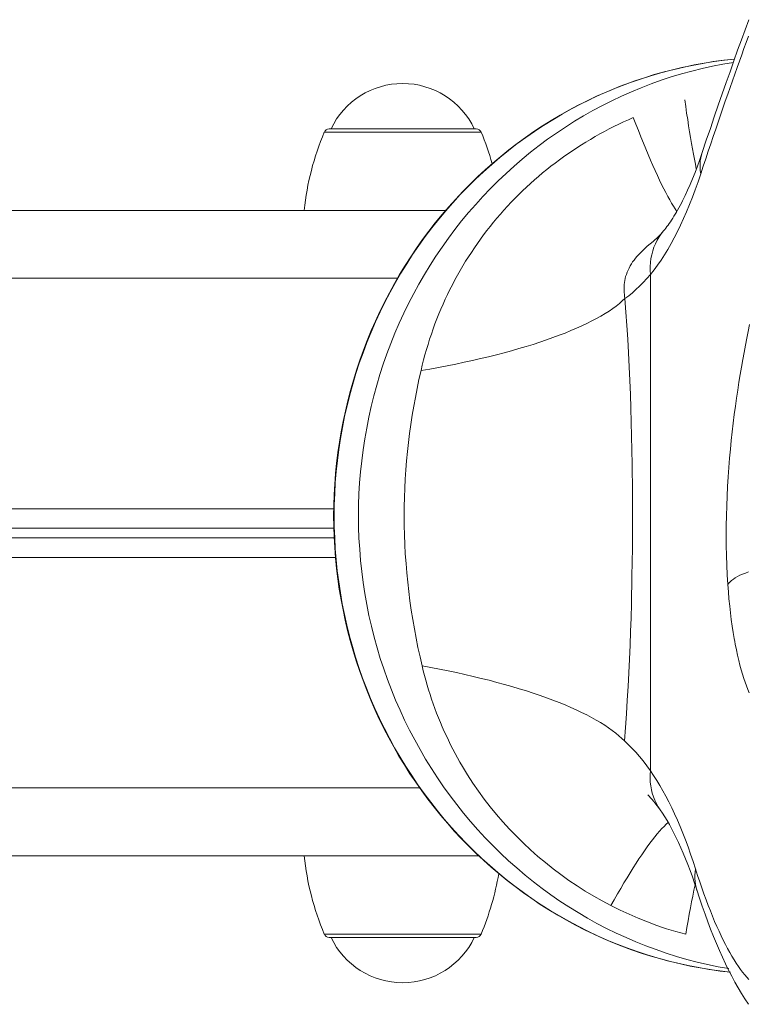
# Model space of a CAD drawing. Units: millimetres. Extents: x -3307 to 8292, y -7465 to 3909.
# Drawn here: x 6249 to 6357, y -69 to 76 of the extents above; entities that cross this region are included whole.
import ezdxf

# ---------------------------------------------------------------- set-up
doc = ezdxf.new("R2010")
doc.units = ezdxf.units.MM
doc.header["$MEASUREMENT"] = 0
doc.layers.add('PRO_Equipment', color=7, linetype='Continuous', lineweight=20)

msp = doc.modelspace()

# ---------------------------------------------------------------- linework, layer by layer
at = {"layer": 'PRO_Equipment', "linetype": 'Continuous', "lineweight": 0}
for p, q in [((6294.93, 59.5), (6298.87, 59.5)), ((6298.85, 59.5), (6295.19, 59.5)), ((6313.72, 59.5), (6298.85, 59.5)), ((6298.87, 59.5), (6316.54, 59.5)), ((6316.28, 59.5), (6313.72, 59.5)), ((6294.19, 59.01), (6298.4, 59.01)), ((6298.4, 59.01), (6317.27, 59.01)), ((6302.58, 47.5), (6070.61, 47.5)), ((6291.23, 47.5), (6296.52, 47.5)), ((6296.52, 47.5), (6312.07, 47.5)), ((6342.2, 38.08), (6342.2, -34.97)), ((6304.95, 37.5), (6069.27, 37.5)), ((6295.57, 3.57), (6069.29, 3.57)), ((6295.59, 0.71), (6069.29, 0.71)), ((6295.64, -0.71), (6069.29, -0.71)), ((6295.83, -3.57), (6069.27, -3.57)), ((6308.22, -37.5), (6069.27, -37.5)), ((6343.65, -40.74), (6343.72, -40.85)), ((6291.23, -47.5), (6070.61, -47.5)), ((6291.23, -47.5), (6070.61, -47.5)), ((6291.8, -47.5), (6291.23, -47.5)), ((6316.93, -47.5), (6291.8, -47.5)), ((6294.64, -59.01), (6294.19, -59.01)), ((6317.27, -59.01), (6294.64, -59.01)), ((6295.35, -59.5), (6294.93, -59.5)), ((6295.19, -59.5), (6295.66, -59.5)), ((6316.54, -59.5), (6295.35, -59.5)), ((6295.66, -59.5), (6308.86, -59.5)), ((6308.86, -59.5), (6316.28, -59.5))]:
    msp.add_line(p, q, dxfattribs=at)
at = {"layer": 'PRO_Equipment', "linetype": 'Continuous', "lineweight": 0, "extrusion": (0, 0, -1)}
msp.add_line((6344.14, 44.49), (6344.2, 44.56), dxfattribs=at)
at = {"layer": 'PRO_Equipment', "linetype": 'Continuous', "lineweight": 0}
for points in [[(6349.83, 56.03), (6350.42, 57.81), (6351.02, 59.56), (6351.6, 61.28), (6352.19, 62.98), (6352.77, 64.65), (6353.34, 66.29), (6353.91, 67.9), (6354.47, 69.49), (6355.03, 71.05), (6355.58, 72.58), (6356.13, 74.08), (6356.67, 75.56)], [(6356.62, 73.12), (6356.29, 72.22), (6355.96, 71.31), (6355.63, 70.38), (6355.29, 69.45), (6354.95, 68.5), (6354.61, 67.54), (6354.27, 66.57), (6353.92, 65.58), (6353.57, 64.59), (6353.22, 63.58), (6352.87, 62.56), (6352.52, 61.53), (6352.16, 60.49), (6351.8, 59.43), (6351.44, 58.37), (6351.07, 57.29), (6350.71, 56.2), (6350.34, 55.1), (6349.97, 53.98), (6349.6, 52.86)], [(6354.58, 69.76), (6353.08, 69.6), (6351.59, 69.4), (6350.1, 69.17), (6348.62, 68.9), (6347.14, 68.59), (6345.67, 68.25), (6344.21, 67.88), (6342.76, 67.47), (6341.32, 67.02), (6339.89, 66.54), (6338.47, 66.03), (6337.06, 65.48), (6335.66, 64.9), (6334.28, 64.29), (6332.91, 63.64), (6331.55, 62.96), (6330.21, 62.24), (6328.89, 61.5), (6327.59, 60.72), (6326.3, 59.92), (6325.04, 59.08), (6323.79, 58.21), (6322.57, 57.32), (6321.36, 56.39), (6320.18, 55.44), (6319.01, 54.46), (6317.87, 53.45), (6316.75, 52.41), (6315.65, 51.35), (6314.58, 50.26), (6313.53, 49.14), (6312.51, 48), (6311.51, 46.83), (6310.53, 45.64), (6309.59, 44.43), (6308.67, 43.19), (6307.78, 41.94), (6306.92, 40.66), (6306.09, 39.37), (6305.28, 38.05), (6304.51, 36.72), (6303.77, 35.37), (6303.05, 34), (6302.37, 32.62), (6301.72, 31.21), (6301.1, 29.8), (6300.51, 28.36), (6299.95, 26.91), (6299.42, 25.45), (6298.93, 23.98), (6298.47, 22.49), (6298.04, 20.99), (6297.65, 19.49), (6297.29, 17.97), (6296.96, 16.45), (6296.67, 14.93), (6296.41, 13.39), (6296.19, 11.85), (6296, 10.31), (6295.84, 8.76), (6295.72, 7.21), (6295.63, 5.66), (6295.58, 4.1), (6295.57, 2.54)], [(6347.25, 63.76), (6347.39, 62.77), (6347.53, 61.81), (6347.68, 60.87), (6347.82, 59.96), (6347.96, 59.07), (6348.1, 58.2), (6348.25, 57.36), (6348.39, 56.55), (6348.53, 55.77), (6348.67, 55.01), (6348.81, 54.29), (6348.94, 53.59)], [(6308.43, 23.93), (6308.61, 24.7), (6308.8, 25.48), (6309.01, 26.25), (6309.23, 27.02), (6309.46, 27.78), (6309.7, 28.54), (6309.95, 29.29), (6310.21, 30.04), (6310.48, 30.78), (6310.76, 31.52), (6311.06, 32.25), (6311.36, 32.98), (6311.67, 33.71), (6312, 34.43), (6312.34, 35.14), (6312.68, 35.85), (6313.04, 36.56), (6313.41, 37.26), (6313.79, 37.95), (6314.18, 38.64), (6314.58, 39.32), (6314.99, 40), (6315.41, 40.66), (6315.84, 41.32), (6316.28, 41.98), (6316.72, 42.63), (6317.18, 43.26), (6317.65, 43.9), (6318.12, 44.52), (6318.61, 45.14), (6319.1, 45.75), (6319.61, 46.36), (6320.12, 46.96), (6320.64, 47.55), (6321.18, 48.13), (6321.72, 48.71), (6322.27, 49.27), (6322.82, 49.83), (6323.39, 50.38), (6323.96, 50.93), (6324.54, 51.46), (6325.13, 51.98), (6325.72, 52.49), (6326.32, 53), (6326.93, 53.49), (6327.54, 53.98), (6328.16, 54.46), (6328.79, 54.93), (6329.42, 55.39), (6330.06, 55.84), (6330.71, 56.28), (6331.36, 56.71), (6332.03, 57.13), (6332.69, 57.55), (6333.37, 57.95), (6334.05, 58.35), (6334.74, 58.74), (6335.43, 59.11), (6336.13, 59.48), (6336.83, 59.83), (6337.53, 60.18), (6338.25, 60.51), (6338.96, 60.84), (6339.68, 61.15)], [(6339.68, 61.15), (6340.06, 60.18), (6340.43, 59.23), (6340.8, 58.3), (6341.16, 57.41), (6341.52, 56.54), (6341.87, 55.7), (6342.22, 54.89), (6342.56, 54.11), (6342.89, 53.36), (6343.22, 52.65), (6343.54, 51.96), (6343.85, 51.31), (6344.16, 50.69), (6344.46, 50.11), (6344.75, 49.56), (6345.03, 49.04), (6345.31, 48.56), (6345.57, 48.12), (6345.83, 47.71), (6346.08, 47.34)], [(6344.14, 44.49), (6344.3, 44.68), (6344.46, 44.89), (6344.62, 45.1), (6344.79, 45.33), (6344.96, 45.57), (6345.13, 45.81), (6345.31, 46.07), (6345.48, 46.35), (6345.66, 46.63), (6345.84, 46.92), (6346.02, 47.23), (6346.2, 47.54), (6346.38, 47.87), (6346.57, 48.21), (6346.75, 48.56), (6346.93, 48.92), (6347.12, 49.29), (6347.3, 49.67), (6347.67, 50.46), (6348.04, 51.29), (6348.4, 52.16), (6348.76, 53.07), (6349.12, 54.02), (6349.47, 55), (6349.83, 56.03)], [(6349.6, 52.86), (6349.2, 51.68), (6348.79, 50.53), (6348.38, 49.42), (6347.95, 48.35), (6347.52, 47.3), (6347.08, 46.3), (6346.63, 45.32), (6346.18, 44.38), (6345.71, 43.47), (6345.24, 42.6), (6344.76, 41.76), (6344.26, 40.96), (6343.76, 40.18), (6343.25, 39.45), (6342.73, 38.75), (6342.2, 38.08)], [(6344.14, 44.49), (6343.91, 44.22), (6343.69, 43.97), (6343.47, 43.74), (6343.27, 43.54), (6343.08, 43.35), (6342.9, 43.19), (6342.73, 43.04), (6342.58, 42.92)], [(6342.58, 42.92), (6342.16, 42.58), (6341.74, 42.22), (6341.3, 41.83), (6340.86, 41.41), (6340.42, 40.95), (6340.21, 40.7), (6339.99, 40.45), (6339.78, 40.18), (6339.58, 39.9), (6339.39, 39.61), (6339.21, 39.32), (6339.05, 39.01), (6338.9, 38.7), (6338.77, 38.39), (6338.65, 38.08), (6338.55, 37.77), (6338.48, 37.46), (6338.41, 37.16), (6338.37, 36.86), (6338.33, 36.57), (6338.32, 36.27), (6338.31, 35.98), (6338.32, 35.68), (6338.33, 35.4), (6338.36, 35.11), (6338.4, 34.82), (6338.45, 34.54)], [(6338.45, 34.54), (6338.6, 32.54), (6338.73, 30.54), (6338.86, 28.52), (6338.97, 26.51), (6339.07, 24.48), (6339.16, 22.45), (6339.24, 20.42), (6339.31, 18.38), (6339.37, 16.33), (6339.42, 14.28), (6339.5, 10.17), (6339.55, 6.04), (6339.56, 1.91), (6339.54, -2.21), (6339.48, -6.32), (6339.39, -10.41), (6339.34, -12.45), (6339.27, -14.48), (6339.19, -16.51), (6339.11, -18.54), (6339.01, -20.56), (6338.9, -22.58), (6338.79, -24.59), (6338.66, -26.59), (6338.52, -28.59), (6338.37, -30.59)], [(6353.59, -7.54), (6353.5, -6.13), (6353.44, -4.71), (6353.39, -3.27), (6353.36, -1.82), (6353.35, -0.36), (6353.35, 1.11), (6353.38, 2.56), (6353.42, 4.01), (6353.48, 5.44), (6353.55, 6.86), (6353.64, 8.27), (6353.74, 9.65), (6353.85, 11.01), (6353.97, 12.34), (6354.1, 13.65), (6354.24, 14.93), (6354.39, 16.2), (6354.54, 17.44), (6354.71, 18.66), (6354.88, 19.87), (6355.05, 21.05), (6355.23, 22.2), (6355.42, 23.33), (6355.6, 24.44), (6355.79, 25.53), (6355.99, 26.6), (6356.18, 27.65), (6356.38, 28.68), (6356.58, 29.69), (6356.78, 30.69)], [(6305.95, 2.54), (6305.96, 3.9), (6305.99, 5.25), (6306.04, 6.61), (6306.11, 7.96), (6306.2, 9.31), (6306.31, 10.66), (6306.44, 12), (6306.59, 13.34), (6306.75, 14.67), (6306.94, 16.01), (6307.14, 17.34), (6307.36, 18.66), (6307.6, 19.98), (6307.86, 21.3), (6308.13, 22.62), (6308.43, 23.93)], [(6295.57, 2.54), (6295.58, 0.99), (6295.63, -0.56), (6295.72, -2.11), (6295.84, -3.66), (6295.99, -5.2), (6296.18, -6.74), (6296.4, -8.27), (6296.66, -9.8), (6296.95, -11.31), (6297.27, -12.82), (6297.63, -14.33), (6298.01, -15.82), (6298.44, -17.3), (6298.89, -18.78), (6299.38, -20.24), (6299.9, -21.69), (6300.45, -23.13), (6301.03, -24.56), (6301.65, -25.97), (6302.29, -27.37), (6302.97, -28.76), (6303.68, -30.12), (6304.41, -31.47), (6305.18, -32.8), (6305.98, -34.11), (6306.8, -35.4), (6307.65, -36.67), (6308.53, -37.92), (6309.44, -39.15), (6310.37, -40.35), (6311.33, -41.54), (6312.31, -42.7), (6313.33, -43.84), (6314.36, -44.95), (6315.43, -46.04), (6316.51, -47.11), (6317.63, -48.15), (6318.76, -49.16), (6319.91, -50.14), (6321.09, -51.1), (6322.29, -52.02), (6323.5, -52.92), (6324.73, -53.79), (6325.99, -54.63), (6327.26, -55.44), (6328.55, -56.21), (6329.85, -56.96), (6331.17, -57.68), (6332.51, -58.36), (6333.86, -59.01), (6335.23, -59.63), (6336.62, -60.22), (6338.01, -60.78), (6339.42, -61.3), (6340.84, -61.79), (6342.27, -62.24), (6343.71, -62.66), (6345.15, -63.04), (6346.61, -63.39), (6348.07, -63.71), (6349.53, -63.99), (6351, -64.23), (6352.48, -64.44), (6353.96, -64.61)], [(6308.58, -19.53), (6308.28, -18.18), (6307.98, -16.82), (6307.71, -15.46), (6307.46, -14.09), (6307.22, -12.72), (6307, -11.35), (6306.8, -9.98), (6306.63, -8.6), (6306.47, -7.22), (6306.33, -5.83), (6306.22, -4.45), (6306.12, -3.06), (6306.05, -1.66), (6305.99, -0.26), (6305.96, 1.14), (6305.95, 2.54)], [(6356.64, -5.71), (6356.19, -5.87), (6355.77, -6.04), (6355.38, -6.21), (6355.02, -6.39), (6354.69, -6.57), (6354.4, -6.76), (6354.14, -6.95), (6353.92, -7.15), (6353.74, -7.34), (6353.59, -7.54)], [(6356.74, -23.48), (6356.54, -23), (6356.34, -22.49), (6356.14, -21.95), (6355.95, -21.37), (6355.75, -20.76), (6355.56, -20.11), (6355.38, -19.43), (6355.2, -18.72), (6355.02, -17.97), (6354.85, -17.18), (6354.69, -16.36), (6354.61, -15.93), (6354.53, -15.5), (6354.38, -14.6), (6354.24, -13.67), (6354.1, -12.72), (6353.98, -11.74), (6353.87, -10.73), (6353.76, -9.69), (6353.67, -8.62), (6353.59, -7.54)], [(6336.39, -54.81), (6335.11, -54.13), (6333.85, -53.42), (6332.61, -52.68), (6331.39, -51.91), (6330.19, -51.1), (6329.01, -50.26), (6327.86, -49.39), (6326.73, -48.49), (6325.62, -47.57), (6324.55, -46.61), (6323.49, -45.63), (6322.46, -44.61), (6321.46, -43.57), (6320.48, -42.5), (6319.54, -41.4), (6318.62, -40.28), (6317.74, -39.14), (6316.89, -37.97), (6316.07, -36.78), (6315.28, -35.57), (6314.53, -34.33), (6314.16, -33.71), (6313.81, -33.07), (6313.46, -32.44), (6313.12, -31.79), (6312.79, -31.14), (6312.47, -30.49), (6312.16, -29.84), (6311.85, -29.18), (6311.56, -28.51), (6311.28, -27.85), (6311, -27.18), (6310.73, -26.5), (6310.48, -25.82), (6310.23, -25.14), (6309.99, -24.45), (6309.76, -23.76), (6309.54, -23.06), (6309.33, -22.37), (6309.13, -21.66), (6308.94, -20.96), (6308.76, -20.25), (6308.58, -19.53)], [(6338.37, -30.59), (6337.98, -30.2), (6337.55, -29.81), (6337.08, -29.42), (6336.58, -29.04), (6336.04, -28.65), (6335.47, -28.27), (6334.86, -27.89), (6334.21, -27.51), (6333.53, -27.13), (6332.82, -26.76), (6332.07, -26.39), (6331.29, -26.02), (6330.47, -25.65), (6329.63, -25.29), (6328.75, -24.94), (6327.85, -24.58), (6326.91, -24.24), (6325.95, -23.89), (6324.96, -23.56), (6323.94, -23.23), (6322.89, -22.9), (6321.82, -22.58), (6320.72, -22.27), (6319.6, -21.96), (6318.46, -21.66), (6317.29, -21.37), (6316.1, -21.08), (6314.89, -20.8), (6313.67, -20.53), (6312.42, -20.27), (6311.16, -20.02), (6309.88, -19.77), (6308.58, -19.53)], [(6342.2, -34.97), (6342.16, -35.54), (6342.15, -36.1), (6342.18, -36.66), (6342.24, -37.21), (6342.34, -37.76), (6342.47, -38.29), (6342.64, -38.81), (6342.84, -39.32), (6343.08, -39.81), (6343.35, -40.29), (6343.65, -40.74)], [(6342.2, -34.97), (6342.67, -35.67), (6343.13, -36.39), (6343.59, -37.14), (6344.04, -37.92), (6344.48, -38.73), (6344.91, -39.56), (6345.33, -40.43), (6345.75, -41.31), (6346.16, -42.23), (6346.56, -43.17), (6346.96, -44.15), (6347.35, -45.14), (6347.73, -46.17), (6348.1, -47.22), (6348.47, -48.3), (6348.83, -49.41)], [(6341.81, -38.51), (6342.01, -38.72), (6342.22, -38.94), (6342.44, -39.19), (6342.67, -39.46), (6342.9, -39.75), (6343.15, -40.06), (6343.39, -40.39), (6343.65, -40.74)], [(6349.02, -52.48), (6348.69, -51.51), (6348.37, -50.56), (6348.04, -49.65), (6347.71, -48.76), (6347.37, -47.91), (6347.03, -47.09), (6346.69, -46.3), (6346.35, -45.54), (6346, -44.82), (6345.66, -44.13), (6345.32, -43.47), (6344.98, -42.86), (6344.64, -42.28), (6344.3, -41.73), (6343.97, -41.22), (6343.65, -40.74)], [(6344.81, -42.59), (6344.51, -42.85), (6344.2, -43.15), (6343.88, -43.48), (6343.55, -43.85), (6343.21, -44.25), (6342.85, -44.68), (6342.48, -45.15), (6342.11, -45.64), (6341.72, -46.17), (6341.33, -46.73), (6340.92, -47.32), (6340.5, -47.94), (6340.08, -48.59), (6339.64, -49.27), (6339.2, -49.98), (6338.75, -50.72), (6338.29, -51.48), (6337.83, -52.28), (6337.36, -53.1), (6336.88, -53.94), (6336.39, -54.81)], [(6348.83, -49.41), (6348.76, -49.88), (6348.73, -50.34), (6348.72, -50.81), (6348.76, -51.26), (6348.82, -51.71), (6348.92, -52.16), (6349.05, -52.59)], [(6348.83, -49.41), (6349.14, -50.37), (6349.45, -51.31), (6349.76, -52.22), (6350.08, -53.1), (6350.39, -53.96), (6350.71, -54.79), (6351.02, -55.6), (6351.34, -56.38), (6351.65, -57.14), (6351.97, -57.87), (6352.29, -58.57), (6352.61, -59.25), (6352.92, -59.91), (6353.24, -60.54), (6353.56, -61.14), (6353.87, -61.72), (6354.19, -62.27), (6354.51, -62.79), (6354.82, -63.29), (6355.14, -63.76), (6355.45, -64.2), (6355.76, -64.61), (6356.07, -65), (6356.37, -65.35), (6356.68, -65.67)], [(6348.77, -51.76), (6348.6, -52.56), (6348.43, -53.4), (6348.26, -54.27), (6348.09, -55.16), (6347.91, -56.09), (6347.74, -57.04), (6347.56, -58.03), (6347.39, -59.04)], [(6356.63, -69.34), (6356.1, -68.55), (6355.6, -67.75), (6355.11, -66.92), (6354.63, -66.07), (6354.16, -65.2), (6353.7, -64.3), (6353.24, -63.37), (6352.8, -62.41), (6352.35, -61.42), (6351.92, -60.4), (6351.49, -59.36), (6351.06, -58.28), (6350.65, -57.18), (6350.23, -56.05), (6349.82, -54.89), (6349.42, -53.7), (6349.02, -52.48)], [(6347.39, -59.04), (6346.67, -58.84), (6345.96, -58.64), (6345.26, -58.43), (6344.55, -58.21), (6343.85, -57.97), (6343.16, -57.73), (6341.78, -57.22), (6340.41, -56.68), (6339.05, -56.09), (6337.72, -55.47), (6336.39, -54.81)]]:
    msp.add_lwpolyline(points, dxfattribs=at)
at = {"layer": 'PRO_Equipment', "linetype": 'Continuous', "lineweight": 0, "extrusion": (0, 0, -1)}
for points in [[(-6295.64, 2.54), (-6295.66, 4.18), (-6295.72, 5.81), (-6295.81, 7.45), (-6295.95, 9.08), (-6296.12, 10.7), (-6296.33, 12.33), (-6296.57, 13.94), (-6296.86, 15.55), (-6297.18, 17.15), (-6297.54, 18.75), (-6297.94, 20.33), (-6298.37, 21.9), (-6298.84, 23.47), (-6299.34, 25.02), (-6299.89, 26.55), (-6300.46, 28.07), (-6301.08, 29.58), (-6301.72, 31.07), (-6302.41, 32.55), (-6303.12, 34), (-6303.87, 35.44), (-6304.66, 36.86), (-6305.47, 38.26), (-6306.32, 39.64), (-6307.2, 41), (-6308.11, 42.33), (-6309.06, 43.64), (-6310.03, 44.93), (-6311.03, 46.19), (-6312.06, 47.42), (-6313.12, 48.63), (-6314.21, 49.81), (-6315.33, 50.97), (-6316.47, 52.09), (-6317.64, 53.19), (-6318.83, 54.26), (-6320.05, 55.29), (-6321.29, 56.3), (-6322.55, 57.27), (-6323.84, 58.21), (-6325.15, 59.12), (-6326.48, 60), (-6327.82, 60.84), (-6329.19, 61.65), (-6330.58, 62.42), (-6331.98, 63.16), (-6333.4, 63.86), (-6334.84, 64.53), (-6336.29, 65.16), (-6337.76, 65.75), (-6339.24, 66.3), (-6340.73, 66.82), (-6342.24, 67.3), (-6343.75, 67.75), (-6345.27, 68.15), (-6346.81, 68.51), (-6348.35, 68.84), (-6349.9, 69.13), (-6351.45, 69.38), (-6353.01, 69.59), (-6354.58, 69.76)], [(-6299.23, 2.54), (-6299.24, 4.17), (-6299.3, 5.79), (-6299.39, 7.41), (-6299.53, 9.03), (-6299.7, 10.65), (-6299.9, 12.26), (-6300.15, 13.86), (-6300.43, 15.46), (-6300.74, 17.05), (-6301.1, 18.64), (-6301.49, 20.21), (-6301.92, 21.78), (-6302.38, 23.33), (-6302.88, 24.87), (-6303.41, 26.39), (-6303.98, 27.91), (-6304.59, 29.41), (-6305.23, 30.89), (-6305.9, 32.36), (-6306.61, 33.81), (-6307.35, 35.24), (-6308.12, 36.65), (-6308.93, 38.04), (-6309.76, 39.41), (-6310.63, 40.77), (-6311.53, 42.09), (-6312.46, 43.4), (-6313.42, 44.68), (-6314.41, 45.94), (-6315.43, 47.17), (-6316.48, 48.38), (-6317.55, 49.56), (-6318.66, 50.71), (-6319.78, 51.83), (-6320.94, 52.93), (-6322.12, 54), (-6323.32, 55.03), (-6324.55, 56.04), (-6325.8, 57.02), (-6327.07, 57.96), (-6328.36, 58.87), (-6329.68, 59.75), (-6331.01, 60.6), (-6332.36, 61.41), (-6333.73, 62.19), (-6335.12, 62.93), (-6336.53, 63.64), (-6337.95, 64.31), (-6339.39, 64.95), (-6340.84, 65.55), (-6342.31, 66.12), (-6343.78, 66.64), (-6345.27, 67.13), (-6346.77, 67.59), (-6348.28, 68), (-6349.8, 68.38), (-6351.33, 68.72), (-6352.87, 69.02), (-6354.41, 69.28)], [(-6349.6, 52.86), (-6349.53, 53.34), (-6349.5, 53.82), (-6349.51, 54.3), (-6349.54, 54.77), (-6349.62, 55.23), (-6349.72, 55.69), (-6349.86, 56.14)], [(-6342.2, 38.08), (-6342.16, 38.66), (-6342.17, 39.25), (-6342.2, 39.83), (-6342.28, 40.4), (-6342.39, 40.96), (-6342.54, 41.52), (-6342.72, 42.06), (-6342.94, 42.58), (-6343.19, 43.09), (-6343.47, 43.58), (-6343.79, 44.05), (-6344.14, 44.49)], [(-6342.2, 38.08), (-6341.67, 37.47), (-6341.14, 36.89), (-6340.61, 36.35), (-6340.07, 35.84), (-6339.54, 35.37), (-6339, 34.94), (-6338.45, 34.54)], [(-6338.45, 34.54), (-6338.06, 34.17), (-6337.63, 33.79), (-6337.16, 33.42), (-6336.65, 33.05), (-6336.11, 32.68), (-6335.53, 32.31), (-6334.91, 31.94), (-6334.26, 31.58), (-6333.58, 31.22), (-6332.85, 30.86), (-6332.1, 30.5), (-6331.31, 30.15), (-6330.49, 29.8), (-6329.64, 29.45), (-6328.76, 29.11), (-6327.84, 28.77), (-6326.9, 28.44), (-6325.93, 28.11), (-6324.93, 27.78), (-6323.9, 27.46), (-6322.84, 27.15), (-6321.76, 26.85), (-6320.66, 26.55), (-6319.53, 26.25), (-6318.37, 25.96), (-6317.2, 25.68), (-6316, 25.41), (-6314.78, 25.14), (-6313.55, 24.88), (-6312.29, 24.63), (-6311.02, 24.39), (-6309.73, 24.15), (-6308.43, 23.93)], [(-6353.95, -64.61), (-6352.4, -64.43), (-6350.85, -64.2), (-6349.31, -63.94), (-6347.77, -63.64), (-6346.24, -63.3), (-6344.72, -62.93), (-6343.21, -62.51), (-6341.71, -62.06), (-6340.22, -61.57), (-6338.74, -61.04), (-6337.28, -60.48), (-6335.83, -59.88), (-6334.39, -59.24), (-6332.97, -58.57), (-6331.56, -57.86), (-6330.17, -57.11), (-6328.8, -56.34), (-6327.44, -55.52), (-6326.11, -54.68), (-6324.79, -53.8), (-6323.5, -52.89), (-6322.23, -51.94), (-6320.98, -50.97), (-6319.75, -49.96), (-6318.55, -48.93), (-6317.37, -47.86), (-6316.21, -46.76), (-6315.08, -45.64), (-6313.98, -44.49), (-6312.91, -43.31), (-6311.86, -42.1), (-6310.84, -40.87), (-6309.85, -39.61), (-6308.89, -38.33), (-6307.96, -37.02), (-6307.06, -35.69), (-6306.19, -34.34), (-6305.35, -32.97), (-6304.54, -31.58), (-6303.77, -30.16), (-6303.03, -28.73), (-6302.32, -27.28), (-6301.65, -25.82), (-6301.01, -24.33), (-6300.4, -22.83), (-6299.83, -21.32), (-6299.3, -19.79), (-6298.8, -18.25), (-6298.33, -16.7), (-6297.91, -15.14), (-6297.52, -13.56), (-6297.16, -11.98), (-6296.84, -10.39), (-6296.56, -8.79), (-6296.32, -7.18), (-6296.11, -5.57), (-6295.94, -3.95), (-6295.81, -2.33), (-6295.72, -0.71), (-6295.66, 0.92), (-6295.64, 2.54)], [(-6353.72, -64.09), (-6352.16, -63.8), (-6350.62, -63.48), (-6349.08, -63.12), (-6347.55, -62.72), (-6346.03, -62.28), (-6344.52, -61.81), (-6343.02, -61.29), (-6341.53, -60.74), (-6340.06, -60.15), (-6338.61, -59.53), (-6337.16, -58.86), (-6335.74, -58.16), (-6334.33, -57.43), (-6332.93, -56.66), (-6331.56, -55.85), (-6330.21, -55.01), (-6328.87, -54.14), (-6327.56, -53.23), (-6326.26, -52.29), (-6324.99, -51.31), (-6323.75, -50.31), (-6322.53, -49.27), (-6321.33, -48.21), (-6320.15, -47.11), (-6319.01, -45.98), (-6317.89, -44.83), (-6316.79, -43.65), (-6315.73, -42.44), (-6314.69, -41.2), (-6313.68, -39.94), (-6312.71, -38.65), (-6311.76, -37.34), (-6310.84, -36), (-6309.96, -34.64), (-6309.11, -33.26), (-6308.29, -31.86), (-6307.5, -30.44), (-6306.74, -29), (-6306.02, -27.54), (-6305.34, -26.06), (-6304.69, -24.57), (-6304.07, -23.06), (-6303.49, -21.53), (-6302.95, -19.99), (-6302.44, -18.44), (-6301.97, -16.87), (-6301.53, -15.29), (-6301.13, -13.71), (-6300.77, -12.11), (-6300.45, -10.5), (-6300.16, -8.89), (-6299.91, -7.27), (-6299.7, -5.64), (-6299.53, -4.01), (-6299.4, -2.38), (-6299.3, -0.74), (-6299.24, 0.9), (-6299.23, 2.54)], [(-6338.37, -30.59), (-6338.92, -31.1), (-6339.48, -31.65), (-6340.03, -32.24), (-6340.58, -32.87), (-6341.12, -33.53), (-6341.66, -34.23), (-6342.2, -34.97)]]:
    msp.add_lwpolyline(points, dxfattribs=at)
at = {"layer": 'PRO_Equipment', "linetype": 'Continuous', "lineweight": 0}
for centre, radius, start, end in [((6305.73, 54.5), 11.67, 89.9997, 154.6308), ((6305.73, 54.5), 11.67, 25.3695, 89.9997), ((6294.93, 58.7), 0.8, 91.3449, 155.8025), ((6316.54, 58.7), 0.8, 24.2009, 88.6635), ((6331.51, 43.28), 40.5, 157.1443, 174.0191), ((6279.95, 43.28), 40.5, 15.8894, 22.8558), ((6331.51, -43.28), 40.5, 185.9809, 202.8557), ((6279.95, -43.28), 40.5, 337.1442, 350.293), ((6294.93, -58.7), 0.8, 204.1985, 268.6551), ((6316.54, -58.7), 0.8, 271.3365, 335.7981), ((6305.73, -54.5), 11.67, 205.3692, 270.0003), ((6305.73, -54.5), 11.67, 270.0003, 334.6306)]:
    msp.add_arc(centre, radius, start, end, dxfattribs=at)

doc.saveas('drawing.dxf')
